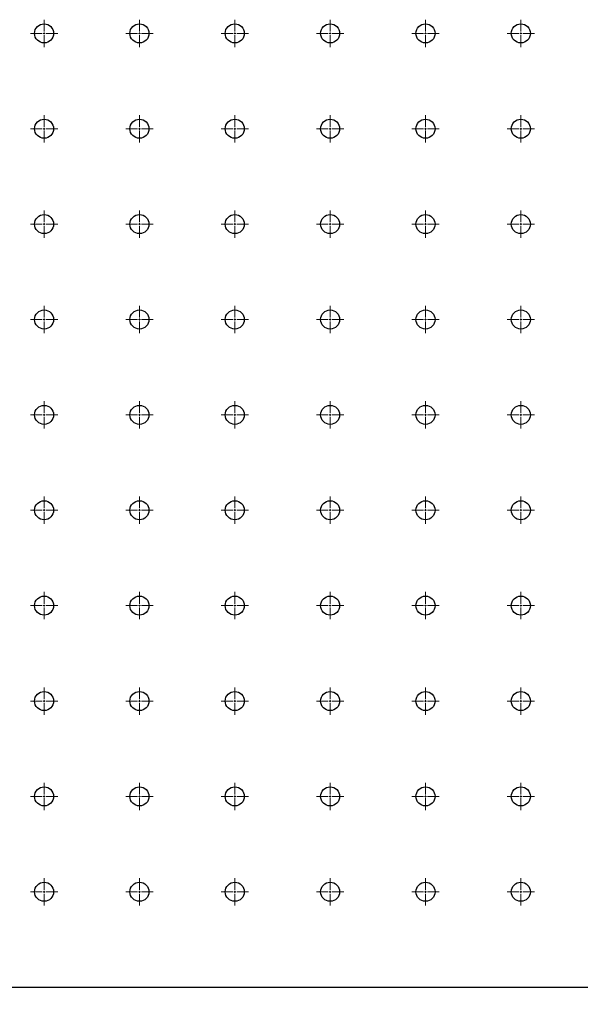
# Model space of a CAD drawing. Units: millimetres. Extents: x 12016 to 37473, y -9451 to -5016.
# Drawn here: x 12093 to 12110, y -7476 to -7448 of the extents above; entities that cross this region are included whole.
import ezdxf

# ---------------------------------------------------------------- set-up
doc = ezdxf.new("R2010")
doc.units = ezdxf.units.MM
doc.header["$LTSCALE"] = 10
doc.header["$PDMODE"] = 34
doc.linetypes.add('CENTER', pattern=[2, 1.25, -0.25, 0.25, -0.25])
doc.linetypes.add('CENTER2', pattern=[1.125, 0.75, -0.125, 0.125, -0.125])
doc.layers.add('3中心线层', color=1, linetype='CENTER', lineweight=9)
doc.layers.add('7标注层', color=4, linetype='Continuous', lineweight=5)
doc.styles.add('TH-GBD2M', font='calibri.ttf', dxfattribs={"width": 0.8, "height": 2.5})
doc.dimstyles.new('TH-GBD2M', dxfattribs={"dimtxt": 2.5, "dimasz": 4, "dimexe": 2, "dimexo": 0, "dimgap": 1.5, "dimtad": 1, "dimdec": 4, "dimzin": 9, "dimdsep": 46, "dimtxsty": 'TH-GBD2M', "dimcen": 0, "dimclrt": 3, "dimadec": 0, "dimazin": 3, "dimtfac": 1, "dimtdec": 4, "dimtofl": 0, "dimtmove": 0, "dimatfit": 3, "dimfxl": 1, "dimtolj": 1, "dimtzin": 0, "dimarcsym": 0})

# ---------------------------------------------------------------- blocks, each defined once
blk = doc.blocks.new('*U963')
at = {"layer": '3中心线层', "color": 0, "linetype": 'CENTER2', "transparency": 16777216}
for p, q in [((0, 0.056), (0, 0.398)), ((-0.398, 0), (-0.056, 0)), ((0.056, 0), (0.398, 0)), ((0, -0.398), (0, -0.056))]:
    blk.add_line(p, q, dxfattribs=at)
at = {"layer": '3中心线层', "color": 0, "linetype": 'Continuous', "transparency": 16777216}
for p, q in [((-0.028, 0), (0.028, 0)), ((0, -0.028), (0, 0.028))]:
    blk.add_line(p, q, dxfattribs=at)
blk = doc.blocks.new('*U964')
at = {"layer": '3中心线层', "color": 0, "linetype": 'CENTER2', "transparency": 16777216}
for p, q in [((0, 0.056), (0, 0.398)), ((-0.398, 0), (-0.056, 0)), ((0.056, 0), (0.398, 0)), ((0, -0.398), (0, -0.056))]:
    blk.add_line(p, q, dxfattribs=at)
at = {"layer": '3中心线层', "color": 0, "linetype": 'Continuous', "transparency": 16777216}
for p, q in [((-0.028, 0), (0.028, 0)), ((0, -0.028), (0, 0.028))]:
    blk.add_line(p, q, dxfattribs=at)
blk = doc.blocks.new('*U965')
at = {"layer": '3中心线层', "color": 0, "linetype": 'CENTER2', "transparency": 16777216}
for p, q in [((0, 0.056), (0, 0.398)), ((-0.398, 0), (-0.056, 0)), ((0.056, 0), (0.398, 0)), ((0, -0.398), (0, -0.056))]:
    blk.add_line(p, q, dxfattribs=at)
at = {"layer": '3中心线层', "color": 0, "linetype": 'Continuous', "transparency": 16777216}
for p, q in [((-0.028, 0), (0.028, 0)), ((0, -0.028), (0, 0.028))]:
    blk.add_line(p, q, dxfattribs=at)
blk = doc.blocks.new('*U966')
at = {"layer": '3中心线层', "color": 0, "linetype": 'CENTER2', "transparency": 16777216}
for p, q in [((0, 0.056), (0, 0.398)), ((-0.398, 0), (-0.056, 0)), ((0.056, 0), (0.398, 0)), ((0, -0.398), (0, -0.056))]:
    blk.add_line(p, q, dxfattribs=at)
at = {"layer": '3中心线层', "color": 0, "linetype": 'Continuous', "transparency": 16777216}
for p, q in [((-0.028, 0), (0.028, 0)), ((0, -0.028), (0, 0.028))]:
    blk.add_line(p, q, dxfattribs=at)
blk = doc.blocks.new('*U967')
at = {"layer": '3中心线层', "color": 0, "linetype": 'CENTER2', "transparency": 16777216}
for p, q in [((0, 0.056), (0, 0.398)), ((-0.398, 0), (-0.056, 0)), ((0.056, 0), (0.398, 0)), ((0, -0.398), (0, -0.056))]:
    blk.add_line(p, q, dxfattribs=at)
at = {"layer": '3中心线层', "color": 0, "linetype": 'Continuous', "transparency": 16777216}
for p, q in [((-0.028, 0), (0.028, 0)), ((0, -0.028), (0, 0.028))]:
    blk.add_line(p, q, dxfattribs=at)
blk = doc.blocks.new('*U968')
at = {"layer": '3中心线层', "color": 0, "linetype": 'CENTER2', "transparency": 16777216}
for p, q in [((0, 0.056), (0, 0.398)), ((-0.398, 0), (-0.056, 0)), ((0.056, 0), (0.398, 0)), ((0, -0.398), (0, -0.056))]:
    blk.add_line(p, q, dxfattribs=at)
at = {"layer": '3中心线层', "color": 0, "linetype": 'Continuous', "transparency": 16777216}
for p, q in [((-0.028, 0), (0.028, 0)), ((0, -0.028), (0, 0.028))]:
    blk.add_line(p, q, dxfattribs=at)
blk = doc.blocks.new('*U1085')
at = {"layer": '3中心线层', "color": 0, "linetype": 'CENTER2', "transparency": 16777216}
for p, q in [((0, 0.056), (0, 0.398)), ((-0.398, 0), (-0.056, 0)), ((0.056, 0), (0.398, 0)), ((0, -0.398), (0, -0.056))]:
    blk.add_line(p, q, dxfattribs=at)
at = {"layer": '3中心线层', "color": 0, "linetype": 'Continuous', "transparency": 16777216}
for p, q in [((-0.028, 0), (0.028, 0)), ((0, -0.028), (0, 0.028))]:
    blk.add_line(p, q, dxfattribs=at)
blk = doc.blocks.new('*U1086')
at = {"layer": '3中心线层', "color": 0, "linetype": 'CENTER2', "transparency": 16777216}
for p, q in [((0, 0.056), (0, 0.398)), ((-0.398, 0), (-0.056, 0)), ((0.056, 0), (0.398, 0)), ((0, -0.398), (0, -0.056))]:
    blk.add_line(p, q, dxfattribs=at)
at = {"layer": '3中心线层', "color": 0, "linetype": 'Continuous', "transparency": 16777216}
for p, q in [((-0.028, 0), (0.028, 0)), ((0, -0.028), (0, 0.028))]:
    blk.add_line(p, q, dxfattribs=at)
blk = doc.blocks.new('*U1087')
at = {"layer": '3中心线层', "color": 0, "linetype": 'CENTER2', "transparency": 16777216}
for p, q in [((0, 0.056), (0, 0.398)), ((-0.398, 0), (-0.056, 0)), ((0.056, 0), (0.398, 0)), ((0, -0.398), (0, -0.056))]:
    blk.add_line(p, q, dxfattribs=at)
at = {"layer": '3中心线层', "color": 0, "linetype": 'Continuous', "transparency": 16777216}
for p, q in [((-0.028, 0), (0.028, 0)), ((0, -0.028), (0, 0.028))]:
    blk.add_line(p, q, dxfattribs=at)
blk = doc.blocks.new('*U1088')
at = {"layer": '3中心线层', "color": 0, "linetype": 'CENTER2', "transparency": 16777216}
for p, q in [((0, 0.056), (0, 0.398)), ((-0.398, 0), (-0.056, 0)), ((0.056, 0), (0.398, 0)), ((0, -0.398), (0, -0.056))]:
    blk.add_line(p, q, dxfattribs=at)
at = {"layer": '3中心线层', "color": 0, "linetype": 'Continuous', "transparency": 16777216}
for p, q in [((-0.028, 0), (0.028, 0)), ((0, -0.028), (0, 0.028))]:
    blk.add_line(p, q, dxfattribs=at)
blk = doc.blocks.new('*U1089')
at = {"layer": '3中心线层', "color": 0, "linetype": 'CENTER2', "transparency": 16777216}
for p, q in [((0, 0.056), (0, 0.398)), ((-0.398, 0), (-0.056, 0)), ((0.056, 0), (0.398, 0)), ((0, -0.398), (0, -0.056))]:
    blk.add_line(p, q, dxfattribs=at)
at = {"layer": '3中心线层', "color": 0, "linetype": 'Continuous', "transparency": 16777216}
for p, q in [((-0.028, 0), (0.028, 0)), ((0, -0.028), (0, 0.028))]:
    blk.add_line(p, q, dxfattribs=at)
blk = doc.blocks.new('*U1090')
at = {"layer": '3中心线层', "color": 0, "linetype": 'CENTER2', "transparency": 16777216}
for p, q in [((0, 0.056), (0, 0.398)), ((-0.398, 0), (-0.056, 0)), ((0.056, 0), (0.398, 0)), ((0, -0.398), (0, -0.056))]:
    blk.add_line(p, q, dxfattribs=at)
at = {"layer": '3中心线层', "color": 0, "linetype": 'Continuous', "transparency": 16777216}
for p, q in [((-0.028, 0), (0.028, 0)), ((0, -0.028), (0, 0.028))]:
    blk.add_line(p, q, dxfattribs=at)
blk = doc.blocks.new('*U1596')
at = {"layer": '3中心线层', "color": 0, "linetype": 'CENTER2', "transparency": 16777216}
for p, q in [((0, 0.056), (0, 0.398)), ((-0.398, 0), (-0.056, 0)), ((0.056, 0), (0.398, 0)), ((0, -0.398), (0, -0.056))]:
    blk.add_line(p, q, dxfattribs=at)
at = {"layer": '3中心线层', "color": 0, "linetype": 'Continuous', "transparency": 16777216}
for p, q in [((-0.028, 0), (0.028, 0)), ((0, -0.028), (0, 0.028))]:
    blk.add_line(p, q, dxfattribs=at)
blk = doc.blocks.new('*U1597')
at = {"layer": '3中心线层', "color": 0, "linetype": 'CENTER2', "transparency": 16777216}
for p, q in [((0, 0.056), (0, 0.398)), ((-0.398, 0), (-0.056, 0)), ((0.056, 0), (0.398, 0)), ((0, -0.398), (0, -0.056))]:
    blk.add_line(p, q, dxfattribs=at)
at = {"layer": '3中心线层', "color": 0, "linetype": 'Continuous', "transparency": 16777216}
for p, q in [((-0.028, 0), (0.028, 0)), ((0, -0.028), (0, 0.028))]:
    blk.add_line(p, q, dxfattribs=at)
blk = doc.blocks.new('*U1598')
at = {"layer": '3中心线层', "color": 0, "linetype": 'CENTER2', "transparency": 16777216}
for p, q in [((0, 0.056), (0, 0.398)), ((-0.398, 0), (-0.056, 0)), ((0.056, 0), (0.398, 0)), ((0, -0.398), (0, -0.056))]:
    blk.add_line(p, q, dxfattribs=at)
at = {"layer": '3中心线层', "color": 0, "linetype": 'Continuous', "transparency": 16777216}
for p, q in [((-0.028, 0), (0.028, 0)), ((0, -0.028), (0, 0.028))]:
    blk.add_line(p, q, dxfattribs=at)
blk = doc.blocks.new('*U1599')
at = {"layer": '3中心线层', "color": 0, "linetype": 'CENTER2', "transparency": 16777216}
for p, q in [((0, 0.056), (0, 0.398)), ((-0.398, 0), (-0.056, 0)), ((0.056, 0), (0.398, 0)), ((0, -0.398), (0, -0.056))]:
    blk.add_line(p, q, dxfattribs=at)
at = {"layer": '3中心线层', "color": 0, "linetype": 'Continuous', "transparency": 16777216}
for p, q in [((-0.028, 0), (0.028, 0)), ((0, -0.028), (0, 0.028))]:
    blk.add_line(p, q, dxfattribs=at)
blk = doc.blocks.new('*U1600')
at = {"layer": '3中心线层', "color": 0, "linetype": 'CENTER2', "transparency": 16777216}
for p, q in [((0, 0.056), (0, 0.398)), ((-0.398, 0), (-0.056, 0)), ((0.056, 0), (0.398, 0)), ((0, -0.398), (0, -0.056))]:
    blk.add_line(p, q, dxfattribs=at)
at = {"layer": '3中心线层', "color": 0, "linetype": 'Continuous', "transparency": 16777216}
for p, q in [((-0.028, 0), (0.028, 0)), ((0, -0.028), (0, 0.028))]:
    blk.add_line(p, q, dxfattribs=at)
blk = doc.blocks.new('*U1601')
at = {"layer": '3中心线层', "color": 0, "linetype": 'CENTER2', "transparency": 16777216}
for p, q in [((0, 0.056), (0, 0.398)), ((-0.398, 0), (-0.056, 0)), ((0.056, 0), (0.398, 0)), ((0, -0.398), (0, -0.056))]:
    blk.add_line(p, q, dxfattribs=at)
at = {"layer": '3中心线层', "color": 0, "linetype": 'Continuous', "transparency": 16777216}
for p, q in [((-0.028, 0), (0.028, 0)), ((0, -0.028), (0, 0.028))]:
    blk.add_line(p, q, dxfattribs=at)
blk = doc.blocks.new('*U1641')
at = {"layer": '3中心线层', "color": 0, "linetype": 'CENTER2', "transparency": 16777216}
for p, q in [((0, 0.056), (0, 0.398)), ((-0.398, 0), (-0.056, 0)), ((0.056, 0), (0.398, 0)), ((0, -0.398), (0, -0.056))]:
    blk.add_line(p, q, dxfattribs=at)
at = {"layer": '3中心线层', "color": 0, "linetype": 'Continuous', "transparency": 16777216}
for p, q in [((-0.028, 0), (0.028, 0)), ((0, -0.028), (0, 0.028))]:
    blk.add_line(p, q, dxfattribs=at)
blk = doc.blocks.new('*U1602')
at = {"layer": '3中心线层', "color": 0, "linetype": 'CENTER2', "transparency": 16777216}
for p, q in [((0, 0.056), (0, 0.398)), ((-0.398, 0), (-0.056, 0)), ((0.056, 0), (0.398, 0)), ((0, -0.398), (0, -0.056))]:
    blk.add_line(p, q, dxfattribs=at)
at = {"layer": '3中心线层', "color": 0, "linetype": 'Continuous', "transparency": 16777216}
for p, q in [((-0.028, 0), (0.028, 0)), ((0, -0.028), (0, 0.028))]:
    blk.add_line(p, q, dxfattribs=at)
blk = doc.blocks.new('*U1603')
at = {"layer": '3中心线层', "color": 0, "linetype": 'CENTER2', "transparency": 16777216}
for p, q in [((0, 0.056), (0, 0.398)), ((-0.398, 0), (-0.056, 0)), ((0.056, 0), (0.398, 0)), ((0, -0.398), (0, -0.056))]:
    blk.add_line(p, q, dxfattribs=at)
at = {"layer": '3中心线层', "color": 0, "linetype": 'Continuous', "transparency": 16777216}
for p, q in [((-0.028, 0), (0.028, 0)), ((0, -0.028), (0, 0.028))]:
    blk.add_line(p, q, dxfattribs=at)
blk = doc.blocks.new('*U1604')
at = {"layer": '3中心线层', "color": 0, "linetype": 'CENTER2', "transparency": 16777216}
for p, q in [((0, 0.056), (0, 0.398)), ((-0.398, 0), (-0.056, 0)), ((0.056, 0), (0.398, 0)), ((0, -0.398), (0, -0.056))]:
    blk.add_line(p, q, dxfattribs=at)
at = {"layer": '3中心线层', "color": 0, "linetype": 'Continuous', "transparency": 16777216}
for p, q in [((-0.028, 0), (0.028, 0)), ((0, -0.028), (0, 0.028))]:
    blk.add_line(p, q, dxfattribs=at)
blk = doc.blocks.new('*U1605')
at = {"layer": '3中心线层', "color": 0, "linetype": 'CENTER2', "transparency": 16777216}
for p, q in [((0, 0.056), (0, 0.398)), ((-0.398, 0), (-0.056, 0)), ((0.056, 0), (0.398, 0)), ((0, -0.398), (0, -0.056))]:
    blk.add_line(p, q, dxfattribs=at)
at = {"layer": '3中心线层', "color": 0, "linetype": 'Continuous', "transparency": 16777216}
for p, q in [((-0.028, 0), (0.028, 0)), ((0, -0.028), (0, 0.028))]:
    blk.add_line(p, q, dxfattribs=at)
blk = doc.blocks.new('*U1606')
at = {"layer": '3中心线层', "color": 0, "linetype": 'CENTER2', "transparency": 16777216}
for p, q in [((0, 0.056), (0, 0.398)), ((-0.398, 0), (-0.056, 0)), ((0.056, 0), (0.398, 0)), ((0, -0.398), (0, -0.056))]:
    blk.add_line(p, q, dxfattribs=at)
at = {"layer": '3中心线层', "color": 0, "linetype": 'Continuous', "transparency": 16777216}
for p, q in [((-0.028, 0), (0.028, 0)), ((0, -0.028), (0, 0.028))]:
    blk.add_line(p, q, dxfattribs=at)
blk = doc.blocks.new('*U1619')
at = {"layer": '3中心线层', "color": 0, "linetype": 'CENTER2', "transparency": 16777216}
for p, q in [((0, 0.056), (0, 0.398)), ((-0.398, 0), (-0.056, 0)), ((0.056, 0), (0.398, 0)), ((0, -0.398), (0, -0.056))]:
    blk.add_line(p, q, dxfattribs=at)
at = {"layer": '3中心线层', "color": 0, "linetype": 'Continuous', "transparency": 16777216}
for p, q in [((-0.028, 0), (0.028, 0)), ((0, -0.028), (0, 0.028))]:
    blk.add_line(p, q, dxfattribs=at)
blk = doc.blocks.new('*U1620')
at = {"layer": '3中心线层', "color": 0, "linetype": 'CENTER2', "transparency": 16777216}
for p, q in [((0, 0.056), (0, 0.398)), ((-0.398, 0), (-0.056, 0)), ((0.056, 0), (0.398, 0)), ((0, -0.398), (0, -0.056))]:
    blk.add_line(p, q, dxfattribs=at)
at = {"layer": '3中心线层', "color": 0, "linetype": 'Continuous', "transparency": 16777216}
for p, q in [((-0.028, 0), (0.028, 0)), ((0, -0.028), (0, 0.028))]:
    blk.add_line(p, q, dxfattribs=at)
blk = doc.blocks.new('*U1621')
at = {"layer": '3中心线层', "color": 0, "linetype": 'CENTER2', "transparency": 16777216}
for p, q in [((0, 0.056), (0, 0.398)), ((-0.398, 0), (-0.056, 0)), ((0.056, 0), (0.398, 0)), ((0, -0.398), (0, -0.056))]:
    blk.add_line(p, q, dxfattribs=at)
at = {"layer": '3中心线层', "color": 0, "linetype": 'Continuous', "transparency": 16777216}
for p, q in [((-0.028, 0), (0.028, 0)), ((0, -0.028), (0, 0.028))]:
    blk.add_line(p, q, dxfattribs=at)
blk = doc.blocks.new('*U1622')
at = {"layer": '3中心线层', "color": 0, "linetype": 'CENTER2', "transparency": 16777216}
for p, q in [((0, 0.056), (0, 0.398)), ((-0.398, 0), (-0.056, 0)), ((0.056, 0), (0.398, 0)), ((0, -0.398), (0, -0.056))]:
    blk.add_line(p, q, dxfattribs=at)
at = {"layer": '3中心线层', "color": 0, "linetype": 'Continuous', "transparency": 16777216}
for p, q in [((-0.028, 0), (0.028, 0)), ((0, -0.028), (0, 0.028))]:
    blk.add_line(p, q, dxfattribs=at)
blk = doc.blocks.new('*U1623')
at = {"layer": '3中心线层', "color": 0, "linetype": 'CENTER2', "transparency": 16777216}
for p, q in [((0, 0.056), (0, 0.398)), ((-0.398, 0), (-0.056, 0)), ((0.056, 0), (0.398, 0)), ((0, -0.398), (0, -0.056))]:
    blk.add_line(p, q, dxfattribs=at)
at = {"layer": '3中心线层', "color": 0, "linetype": 'Continuous', "transparency": 16777216}
for p, q in [((-0.028, 0), (0.028, 0)), ((0, -0.028), (0, 0.028))]:
    blk.add_line(p, q, dxfattribs=at)
blk = doc.blocks.new('*U1624')
at = {"layer": '3中心线层', "color": 0, "linetype": 'CENTER2', "transparency": 16777216}
for p, q in [((0, 0.056), (0, 0.398)), ((-0.398, 0), (-0.056, 0)), ((0.056, 0), (0.398, 0)), ((0, -0.398), (0, -0.056))]:
    blk.add_line(p, q, dxfattribs=at)
at = {"layer": '3中心线层', "color": 0, "linetype": 'Continuous', "transparency": 16777216}
for p, q in [((-0.028, 0), (0.028, 0)), ((0, -0.028), (0, 0.028))]:
    blk.add_line(p, q, dxfattribs=at)
blk = doc.blocks.new('*U1650')
at = {"layer": '3中心线层', "color": 0, "linetype": 'CENTER2', "transparency": 16777216}
for p, q in [((0, 0.056), (0, 0.398)), ((-0.398, 0), (-0.056, 0)), ((0.056, 0), (0.398, 0)), ((0, -0.398), (0, -0.056))]:
    blk.add_line(p, q, dxfattribs=at)
at = {"layer": '3中心线层', "color": 0, "linetype": 'Continuous', "transparency": 16777216}
for p, q in [((-0.028, 0), (0.028, 0)), ((0, -0.028), (0, 0.028))]:
    blk.add_line(p, q, dxfattribs=at)
blk = doc.blocks.new('*U1651')
at = {"layer": '3中心线层', "color": 0, "linetype": 'CENTER2', "transparency": 16777216}
for p, q in [((0, 0.056), (0, 0.398)), ((-0.398, 0), (-0.056, 0)), ((0.056, 0), (0.398, 0)), ((0, -0.398), (0, -0.056))]:
    blk.add_line(p, q, dxfattribs=at)
at = {"layer": '3中心线层', "color": 0, "linetype": 'Continuous', "transparency": 16777216}
for p, q in [((-0.028, 0), (0.028, 0)), ((0, -0.028), (0, 0.028))]:
    blk.add_line(p, q, dxfattribs=at)
blk = doc.blocks.new('*U1652')
at = {"layer": '3中心线层', "color": 0, "linetype": 'CENTER2', "transparency": 16777216}
for p, q in [((0, 0.056), (0, 0.398)), ((-0.398, 0), (-0.056, 0)), ((0.056, 0), (0.398, 0)), ((0, -0.398), (0, -0.056))]:
    blk.add_line(p, q, dxfattribs=at)
at = {"layer": '3中心线层', "color": 0, "linetype": 'Continuous', "transparency": 16777216}
for p, q in [((-0.028, 0), (0.028, 0)), ((0, -0.028), (0, 0.028))]:
    blk.add_line(p, q, dxfattribs=at)
blk = doc.blocks.new('*U1653')
at = {"layer": '3中心线层', "color": 0, "linetype": 'CENTER2', "transparency": 16777216}
for p, q in [((0, 0.056), (0, 0.398)), ((-0.398, 0), (-0.056, 0)), ((0.056, 0), (0.398, 0)), ((0, -0.398), (0, -0.056))]:
    blk.add_line(p, q, dxfattribs=at)
at = {"layer": '3中心线层', "color": 0, "linetype": 'Continuous', "transparency": 16777216}
for p, q in [((-0.028, 0), (0.028, 0)), ((0, -0.028), (0, 0.028))]:
    blk.add_line(p, q, dxfattribs=at)
blk = doc.blocks.new('*U1654')
at = {"layer": '3中心线层', "color": 0, "linetype": 'CENTER2', "transparency": 16777216}
for p, q in [((0, 0.056), (0, 0.398)), ((-0.398, 0), (-0.056, 0)), ((0.056, 0), (0.398, 0)), ((0, -0.398), (0, -0.056))]:
    blk.add_line(p, q, dxfattribs=at)
at = {"layer": '3中心线层', "color": 0, "linetype": 'Continuous', "transparency": 16777216}
for p, q in [((-0.028, 0), (0.028, 0)), ((0, -0.028), (0, 0.028))]:
    blk.add_line(p, q, dxfattribs=at)
blk = doc.blocks.new('*U1655')
at = {"layer": '3中心线层', "color": 0, "linetype": 'CENTER2', "transparency": 16777216}
for p, q in [((0, 0.056), (0, 0.398)), ((-0.398, 0), (-0.056, 0)), ((0.056, 0), (0.398, 0)), ((0, -0.398), (0, -0.056))]:
    blk.add_line(p, q, dxfattribs=at)
at = {"layer": '3中心线层', "color": 0, "linetype": 'Continuous', "transparency": 16777216}
for p, q in [((-0.028, 0), (0.028, 0)), ((0, -0.028), (0, 0.028))]:
    blk.add_line(p, q, dxfattribs=at)
blk = doc.blocks.new('*U1695')
at = {"layer": '3中心线层', "color": 0, "linetype": 'CENTER2', "transparency": 16777216}
for p, q in [((0, 0.056), (0, 0.398)), ((-0.398, 0), (-0.056, 0)), ((0.056, 0), (0.398, 0)), ((0, -0.398), (0, -0.056))]:
    blk.add_line(p, q, dxfattribs=at)
at = {"layer": '3中心线层', "color": 0, "linetype": 'Continuous', "transparency": 16777216}
for p, q in [((-0.028, 0), (0.028, 0)), ((0, -0.028), (0, 0.028))]:
    blk.add_line(p, q, dxfattribs=at)
blk = doc.blocks.new('*U1696')
at = {"layer": '3中心线层', "color": 0, "linetype": 'CENTER2', "transparency": 16777216}
for p, q in [((0, 0.056), (0, 0.398)), ((-0.398, 0), (-0.056, 0)), ((0.056, 0), (0.398, 0)), ((0, -0.398), (0, -0.056))]:
    blk.add_line(p, q, dxfattribs=at)
at = {"layer": '3中心线层', "color": 0, "linetype": 'Continuous', "transparency": 16777216}
for p, q in [((-0.028, 0), (0.028, 0)), ((0, -0.028), (0, 0.028))]:
    blk.add_line(p, q, dxfattribs=at)
blk = doc.blocks.new('*U1697')
at = {"layer": '3中心线层', "color": 0, "linetype": 'CENTER2', "transparency": 16777216}
for p, q in [((0, 0.056), (0, 0.398)), ((-0.398, 0), (-0.056, 0)), ((0.056, 0), (0.398, 0)), ((0, -0.398), (0, -0.056))]:
    blk.add_line(p, q, dxfattribs=at)
at = {"layer": '3中心线层', "color": 0, "linetype": 'Continuous', "transparency": 16777216}
for p, q in [((-0.028, 0), (0.028, 0)), ((0, -0.028), (0, 0.028))]:
    blk.add_line(p, q, dxfattribs=at)
blk = doc.blocks.new('*U1698')
at = {"layer": '3中心线层', "color": 0, "linetype": 'CENTER2', "transparency": 16777216}
for p, q in [((0, 0.056), (0, 0.398)), ((-0.398, 0), (-0.056, 0)), ((0.056, 0), (0.398, 0)), ((0, -0.398), (0, -0.056))]:
    blk.add_line(p, q, dxfattribs=at)
at = {"layer": '3中心线层', "color": 0, "linetype": 'Continuous', "transparency": 16777216}
for p, q in [((-0.028, 0), (0.028, 0)), ((0, -0.028), (0, 0.028))]:
    blk.add_line(p, q, dxfattribs=at)
blk = doc.blocks.new('*U1699')
at = {"layer": '3中心线层', "color": 0, "linetype": 'CENTER2', "transparency": 16777216}
for p, q in [((0, 0.056), (0, 0.398)), ((-0.398, 0), (-0.056, 0)), ((0.056, 0), (0.398, 0)), ((0, -0.398), (0, -0.056))]:
    blk.add_line(p, q, dxfattribs=at)
at = {"layer": '3中心线层', "color": 0, "linetype": 'Continuous', "transparency": 16777216}
for p, q in [((-0.028, 0), (0.028, 0)), ((0, -0.028), (0, 0.028))]:
    blk.add_line(p, q, dxfattribs=at)
blk = doc.blocks.new('*U1700')
at = {"layer": '3中心线层', "color": 0, "linetype": 'CENTER2', "transparency": 16777216}
for p, q in [((0, 0.056), (0, 0.398)), ((-0.398, 0), (-0.056, 0)), ((0.056, 0), (0.398, 0)), ((0, -0.398), (0, -0.056))]:
    blk.add_line(p, q, dxfattribs=at)
at = {"layer": '3中心线层', "color": 0, "linetype": 'Continuous', "transparency": 16777216}
for p, q in [((-0.028, 0), (0.028, 0)), ((0, -0.028), (0, 0.028))]:
    blk.add_line(p, q, dxfattribs=at)
blk = doc.blocks.new('*U1672')
at = {"layer": '3中心线层', "color": 0, "linetype": 'CENTER2', "transparency": 16777216}
for p, q in [((0, 0.056), (0, 0.398)), ((-0.398, 0), (-0.056, 0)), ((0.056, 0), (0.398, 0)), ((0, -0.398), (0, -0.056))]:
    blk.add_line(p, q, dxfattribs=at)
at = {"layer": '3中心线层', "color": 0, "linetype": 'Continuous', "transparency": 16777216}
for p, q in [((-0.028, 0), (0.028, 0)), ((0, -0.028), (0, 0.028))]:
    blk.add_line(p, q, dxfattribs=at)
blk = doc.blocks.new('*U1673')
at = {"layer": '3中心线层', "color": 0, "linetype": 'CENTER2', "transparency": 16777216}
for p, q in [((0, 0.056), (0, 0.398)), ((-0.398, 0), (-0.056, 0)), ((0.056, 0), (0.398, 0)), ((0, -0.398), (0, -0.056))]:
    blk.add_line(p, q, dxfattribs=at)
at = {"layer": '3中心线层', "color": 0, "linetype": 'Continuous', "transparency": 16777216}
for p, q in [((-0.028, 0), (0.028, 0)), ((0, -0.028), (0, 0.028))]:
    blk.add_line(p, q, dxfattribs=at)
blk = doc.blocks.new('*U1674')
at = {"layer": '3中心线层', "color": 0, "linetype": 'CENTER2', "transparency": 16777216}
for p, q in [((0, 0.056), (0, 0.398)), ((-0.398, 0), (-0.056, 0)), ((0.056, 0), (0.398, 0)), ((0, -0.398), (0, -0.056))]:
    blk.add_line(p, q, dxfattribs=at)
at = {"layer": '3中心线层', "color": 0, "linetype": 'Continuous', "transparency": 16777216}
for p, q in [((-0.028, 0), (0.028, 0)), ((0, -0.028), (0, 0.028))]:
    blk.add_line(p, q, dxfattribs=at)
blk = doc.blocks.new('*U1675')
at = {"layer": '3中心线层', "color": 0, "linetype": 'CENTER2', "transparency": 16777216}
for p, q in [((0, 0.056), (0, 0.398)), ((-0.398, 0), (-0.056, 0)), ((0.056, 0), (0.398, 0)), ((0, -0.398), (0, -0.056))]:
    blk.add_line(p, q, dxfattribs=at)
at = {"layer": '3中心线层', "color": 0, "linetype": 'Continuous', "transparency": 16777216}
for p, q in [((-0.028, 0), (0.028, 0)), ((0, -0.028), (0, 0.028))]:
    blk.add_line(p, q, dxfattribs=at)
blk = doc.blocks.new('*U1676')
at = {"layer": '3中心线层', "color": 0, "linetype": 'CENTER2', "transparency": 16777216}
for p, q in [((0, 0.056), (0, 0.398)), ((-0.398, 0), (-0.056, 0)), ((0.056, 0), (0.398, 0)), ((0, -0.398), (0, -0.056))]:
    blk.add_line(p, q, dxfattribs=at)
at = {"layer": '3中心线层', "color": 0, "linetype": 'Continuous', "transparency": 16777216}
for p, q in [((-0.028, 0), (0.028, 0)), ((0, -0.028), (0, 0.028))]:
    blk.add_line(p, q, dxfattribs=at)
blk = doc.blocks.new('*U1677')
at = {"layer": '3中心线层', "color": 0, "linetype": 'CENTER2', "transparency": 16777216}
for p, q in [((0, 0.056), (0, 0.398)), ((-0.398, 0), (-0.056, 0)), ((0.056, 0), (0.398, 0)), ((0, -0.398), (0, -0.056))]:
    blk.add_line(p, q, dxfattribs=at)
at = {"layer": '3中心线层', "color": 0, "linetype": 'Continuous', "transparency": 16777216}
for p, q in [((-0.028, 0), (0.028, 0)), ((0, -0.028), (0, 0.028))]:
    blk.add_line(p, q, dxfattribs=at)
blk = doc.blocks.new('*U1718')
at = {"layer": '3中心线层', "color": 0, "linetype": 'CENTER2', "transparency": 16777216}
for p, q in [((0, 0.056), (0, 0.398)), ((-0.398, 0), (-0.056, 0)), ((0.056, 0), (0.398, 0)), ((0, -0.398), (0, -0.056))]:
    blk.add_line(p, q, dxfattribs=at)
at = {"layer": '3中心线层', "color": 0, "linetype": 'Continuous', "transparency": 16777216}
for p, q in [((-0.028, 0), (0.028, 0)), ((0, -0.028), (0, 0.028))]:
    blk.add_line(p, q, dxfattribs=at)
blk = doc.blocks.new('*U1719')
at = {"layer": '3中心线层', "color": 0, "linetype": 'CENTER2', "transparency": 16777216}
for p, q in [((0, 0.056), (0, 0.398)), ((-0.398, 0), (-0.056, 0)), ((0.056, 0), (0.398, 0)), ((0, -0.398), (0, -0.056))]:
    blk.add_line(p, q, dxfattribs=at)
at = {"layer": '3中心线层', "color": 0, "linetype": 'Continuous', "transparency": 16777216}
for p, q in [((-0.028, 0), (0.028, 0)), ((0, -0.028), (0, 0.028))]:
    blk.add_line(p, q, dxfattribs=at)
blk = doc.blocks.new('*U1720')
at = {"layer": '3中心线层', "color": 0, "linetype": 'CENTER2', "transparency": 16777216}
for p, q in [((0, 0.056), (0, 0.398)), ((-0.398, 0), (-0.056, 0)), ((0.056, 0), (0.398, 0)), ((0, -0.398), (0, -0.056))]:
    blk.add_line(p, q, dxfattribs=at)
at = {"layer": '3中心线层', "color": 0, "linetype": 'Continuous', "transparency": 16777216}
for p, q in [((-0.028, 0), (0.028, 0)), ((0, -0.028), (0, 0.028))]:
    blk.add_line(p, q, dxfattribs=at)
blk = doc.blocks.new('*U1721')
at = {"layer": '3中心线层', "color": 0, "linetype": 'CENTER2', "transparency": 16777216}
for p, q in [((0, 0.056), (0, 0.398)), ((-0.398, 0), (-0.056, 0)), ((0.056, 0), (0.398, 0)), ((0, -0.398), (0, -0.056))]:
    blk.add_line(p, q, dxfattribs=at)
at = {"layer": '3中心线层', "color": 0, "linetype": 'Continuous', "transparency": 16777216}
for p, q in [((-0.028, 0), (0.028, 0)), ((0, -0.028), (0, 0.028))]:
    blk.add_line(p, q, dxfattribs=at)
blk = doc.blocks.new('*U1681')
at = {"layer": '3中心线层', "color": 0, "linetype": 'CENTER2', "transparency": 16777216}
for p, q in [((0, 0.056), (0, 0.398)), ((-0.398, 0), (-0.056, 0)), ((0.056, 0), (0.398, 0)), ((0, -0.398), (0, -0.056))]:
    blk.add_line(p, q, dxfattribs=at)
at = {"layer": '3中心线层', "color": 0, "linetype": 'Continuous', "transparency": 16777216}
for p, q in [((-0.028, 0), (0.028, 0)), ((0, -0.028), (0, 0.028))]:
    blk.add_line(p, q, dxfattribs=at)
blk = doc.blocks.new('*U1682')
at = {"layer": '3中心线层', "color": 0, "linetype": 'CENTER2', "transparency": 16777216}
for p, q in [((0, 0.056), (0, 0.398)), ((-0.398, 0), (-0.056, 0)), ((0.056, 0), (0.398, 0)), ((0, -0.398), (0, -0.056))]:
    blk.add_line(p, q, dxfattribs=at)
at = {"layer": '3中心线层', "color": 0, "linetype": 'Continuous', "transparency": 16777216}
for p, q in [((-0.028, 0), (0.028, 0)), ((0, -0.028), (0, 0.028))]:
    blk.add_line(p, q, dxfattribs=at)
blk = doc.blocks.new('*U1736')
at = {"layer": '3中心线层', "color": 0, "linetype": 'CENTER2', "transparency": 16777216}
for p, q in [((0, 0.056), (0, 0.398)), ((-0.398, 0), (-0.056, 0)), ((0.056, 0), (0.398, 0)), ((0, -0.398), (0, -0.056))]:
    blk.add_line(p, q, dxfattribs=at)
at = {"layer": '3中心线层', "color": 0, "linetype": 'Continuous', "transparency": 16777216}
for p, q in [((-0.028, 0), (0.028, 0)), ((0, -0.028), (0, 0.028))]:
    blk.add_line(p, q, dxfattribs=at)
blk = doc.blocks.new('*U1737')
at = {"layer": '3中心线层', "color": 0, "linetype": 'CENTER2', "transparency": 16777216}
for p, q in [((0, 0.056), (0, 0.398)), ((-0.398, 0), (-0.056, 0)), ((0.056, 0), (0.398, 0)), ((0, -0.398), (0, -0.056))]:
    blk.add_line(p, q, dxfattribs=at)
at = {"layer": '3中心线层', "color": 0, "linetype": 'Continuous', "transparency": 16777216}
for p, q in [((-0.028, 0), (0.028, 0)), ((0, -0.028), (0, 0.028))]:
    blk.add_line(p, q, dxfattribs=at)
blk = doc.blocks.new('*U1738')
at = {"layer": '3中心线层', "color": 0, "linetype": 'CENTER2', "transparency": 16777216}
for p, q in [((0, 0.056), (0, 0.398)), ((-0.398, 0), (-0.056, 0)), ((0.056, 0), (0.398, 0)), ((0, -0.398), (0, -0.056))]:
    blk.add_line(p, q, dxfattribs=at)
at = {"layer": '3中心线层', "color": 0, "linetype": 'Continuous', "transparency": 16777216}
for p, q in [((-0.028, 0), (0.028, 0)), ((0, -0.028), (0, 0.028))]:
    blk.add_line(p, q, dxfattribs=at)
blk = doc.blocks.new('*U1739')
at = {"layer": '3中心线层', "color": 0, "linetype": 'CENTER2', "transparency": 16777216}
for p, q in [((0, 0.056), (0, 0.398)), ((-0.398, 0), (-0.056, 0)), ((0.056, 0), (0.398, 0)), ((0, -0.398), (0, -0.056))]:
    blk.add_line(p, q, dxfattribs=at)
at = {"layer": '3中心线层', "color": 0, "linetype": 'Continuous', "transparency": 16777216}
for p, q in [((-0.028, 0), (0.028, 0)), ((0, -0.028), (0, 0.028))]:
    blk.add_line(p, q, dxfattribs=at)
blk = doc.blocks.new('*U1740')
at = {"layer": '3中心线层', "color": 0, "linetype": 'CENTER2', "transparency": 16777216}
for p, q in [((0, 0.056), (0, 0.398)), ((-0.398, 0), (-0.056, 0)), ((0.056, 0), (0.398, 0)), ((0, -0.398), (0, -0.056))]:
    blk.add_line(p, q, dxfattribs=at)
at = {"layer": '3中心线层', "color": 0, "linetype": 'Continuous', "transparency": 16777216}
for p, q in [((-0.028, 0), (0.028, 0)), ((0, -0.028), (0, 0.028))]:
    blk.add_line(p, q, dxfattribs=at)
blk = doc.blocks.new('*U1741')
at = {"layer": '3中心线层', "color": 0, "linetype": 'CENTER2', "transparency": 16777216}
for p, q in [((0, 0.056), (0, 0.398)), ((-0.398, 0), (-0.056, 0)), ((0.056, 0), (0.398, 0)), ((0, -0.398), (0, -0.056))]:
    blk.add_line(p, q, dxfattribs=at)
at = {"layer": '3中心线层', "color": 0, "linetype": 'Continuous', "transparency": 16777216}
for p, q in [((-0.028, 0), (0.028, 0)), ((0, -0.028), (0, 0.028))]:
    blk.add_line(p, q, dxfattribs=at)
blk = doc.blocks.new('*D1803')
at = {"layer": '7标注层', "color": 0, "lineweight": -2, "transparency": 16777216}
for p, q in [((12080.107, -7475.719), (12080.107, -7495.647)), ((12180.107, -7475.719), (12180.107, -7495.647)), ((12084.107, -7493.647), (12176.107, -7493.647))]:
    blk.add_line(p, q, dxfattribs=at)
at = {"layer": '7标注层', "color": 0, "transparency": 16777216}
for points in [[(12084.107, -7492.981), (12084.107, -7494.314), (12080.107, -7493.647)], [(12176.107, -7492.981), (12176.107, -7494.314), (12180.107, -7493.647)]]:
    blk.add_solid(points, dxfattribs=at)
at = {"layer": 'Defpoints', "color": 0, "transparency": 16777216}
for p in [(12080.107, -7475.719), (12180.107, -7475.719), (12180.107, -7493.647)]:
    blk.add_point(p, dxfattribs=at)
at = {"layer": '7标注层', "color": 3, "transparency": 16777216, "insert": (12130.107, -7490.867), "char_height": 2.5, "attachment_point": 5, "style": 'TH-GBD2M'}
blk.add_mtext('\\A1;900', dxfattribs=at)
blk = doc.blocks.new('_DotSmall')
at = {"color": 0, "linetype": 'ByBlock', "const_width": 0.5}
blk.add_lwpolyline([(-0.0625, 0, 1), (0.0625, 0, 1)], format="xyb", close=True, dxfattribs=at)
blk = doc.blocks.new('*D1804')
at = {"layer": '7标注层', "color": 0, "lineweight": -2, "transparency": 16777216}
for p, q in [((12084.274, -7471.553), (12084.274, -7490.393)), ((12175.94, -7471.553), (12175.94, -7490.393)), ((12088.274, -7488.393), (12171.94, -7488.393))]:
    blk.add_line(p, q, dxfattribs=at)
at = {"layer": '7标注层', "color": 0, "transparency": 16777216}
for points in [[(12088.274, -7487.727), (12088.274, -7489.06), (12084.274, -7488.393)], [(12171.94, -7487.727), (12171.94, -7489.06), (12175.94, -7488.393)]]:
    blk.add_solid(points, dxfattribs=at)
at = {"layer": 'Defpoints', "color": 0, "transparency": 16777216}
for p in [(12084.274, -7471.553), (12175.94, -7471.553), (12175.94, -7488.393)]:
    blk.add_point(p, dxfattribs=at)
at = {"layer": '7标注层', "color": 3, "transparency": 16777216, "insert": (12130.107, -7485.612), "char_height": 2.5, "attachment_point": 5, "style": 'TH-GBD2M'}
blk.add_mtext('\\A1;825', dxfattribs=at)

msp = doc.modelspace()

# ---------------------------------------------------------------- linework, layer by layer
at = {"color": 7, "linetype": 'Continuous', "lineweight": 25}
msp.add_line((12080.10693, -7475.71926), (12180.10693, -7475.71926), dxfattribs=at)
for centre in [(12093.99582, -7447.94149), (12096.7736, -7447.94149), (12099.55137, -7447.94149), (12102.32915, -7447.94149), (12105.10693, -7447.94149), (12107.88471, -7447.94149), (12093.99582, -7450.71926), (12096.7736, -7450.71926), (12099.55137, -7450.71926), (12102.32915, -7450.71926), (12105.10693, -7450.71926), (12107.88471, -7450.71926), (12093.99582, -7453.49704), (12096.7736, -7453.49704), (12099.55137, -7453.49704), (12102.32915, -7453.49704), (12105.10693, -7453.49704), (12107.88471, -7453.49704), (12093.99582, -7456.27482), (12096.7736, -7456.27482), (12099.55137, -7456.27482), (12102.32915, -7456.27482), (12105.10693, -7456.27482), (12107.88471, -7456.27482), (12093.99582, -7459.0526), (12096.7736, -7459.0526), (12099.55137, -7459.0526), (12102.32915, -7459.0526), (12105.10693, -7459.0526), (12107.88471, -7459.0526), (12093.99582, -7461.83037), (12096.7736, -7461.83037), (12099.55137, -7461.83037), (12102.32915, -7461.83037), (12105.10693, -7461.83037), (12107.88471, -7461.83037), (12093.99582, -7464.60815), (12096.7736, -7464.60815), (12099.55137, -7464.60815), (12102.32915, -7464.60815), (12105.10693, -7464.60815), (12107.88471, -7464.60815), (12093.99582, -7467.38593), (12096.7736, -7467.38593), (12099.55137, -7467.38593), (12102.32915, -7467.38593), (12105.10693, -7467.38593), (12107.88471, -7467.38593), (12093.99582, -7470.16371), (12096.7736, -7470.16371), (12099.55137, -7470.16371), (12102.32915, -7470.16371), (12105.10693, -7470.16371), (12107.88471, -7470.16371), (12093.99582, -7472.94149), (12096.7736, -7472.94149), (12099.55137, -7472.94149), (12102.32915, -7472.94149), (12105.10693, -7472.94149), (12107.88471, -7472.94149)]:
    msp.add_circle(centre, 0.27778, dxfattribs=at)

# ---------------------------------------------------------------- block references
at = {"layer": '3中心线层', "linetype": 'CENTER2'}
for name, p in [('*U1736', (12093.99582, -7447.94149)), ('*U1737', (12096.7736, -7447.94149)), ('*U1738', (12099.55137, -7447.94149)), ('*U1739', (12102.32915, -7447.94149)), ('*U1740', (12105.10693, -7447.94149)), ('*U1741', (12107.88471, -7447.94149)), ('*U1718', (12093.99582, -7450.71926)), ('*U1719', (12096.7736, -7450.71926)), ('*U1720', (12099.55137, -7450.71926)), ('*U1721', (12102.32915, -7450.71926)), ('*U1681', (12105.10693, -7450.71926)), ('*U1682', (12107.88471, -7450.71926)), ('*U1672', (12093.99582, -7453.49704)), ('*U1673', (12096.7736, -7453.49704)), ('*U1674', (12099.55137, -7453.49704)), ('*U1675', (12102.32915, -7453.49704)), ('*U1676', (12105.10693, -7453.49704)), ('*U1677', (12107.88471, -7453.49704)), ('*U1695', (12093.99582, -7456.27482)), ('*U1696', (12096.7736, -7456.27482)), ('*U1697', (12099.55137, -7456.27482)), ('*U1698', (12102.32915, -7456.27482)), ('*U1699', (12105.10693, -7456.27482)), ('*U1700', (12107.88471, -7456.27482)), ('*U1650', (12093.99582, -7459.0526)), ('*U1651', (12096.7736, -7459.0526)), ('*U1652', (12099.55137, -7459.0526)), ('*U1653', (12102.32915, -7459.0526)), ('*U1654', (12105.10693, -7459.0526)), ('*U1655', (12107.88471, -7459.0526)), ('*U1619', (12093.99582, -7461.83037)), ('*U1620', (12096.7736, -7461.83037)), ('*U1621', (12099.55137, -7461.83037)), ('*U1622', (12102.32915, -7461.83037)), ('*U1623', (12105.10693, -7461.83037)), ('*U1624', (12107.88471, -7461.83037)), ('*U1641', (12093.99582, -7464.60815)), ('*U1602', (12096.7736, -7464.60815)), ('*U1603', (12099.55137, -7464.60815)), ('*U1604', (12102.32915, -7464.60815)), ('*U1605', (12105.10693, -7464.60815)), ('*U1606', (12107.88471, -7464.60815)), ('*U1596', (12093.99582, -7467.38593)), ('*U1597', (12096.7736, -7467.38593)), ('*U1598', (12099.55137, -7467.38593)), ('*U1599', (12102.32915, -7467.38593)), ('*U1600', (12105.10693, -7467.38593)), ('*U1601', (12107.88471, -7467.38593)), ('*U1085', (12093.99582, -7470.16371)), ('*U1086', (12096.7736, -7470.16371)), ('*U1087', (12099.55137, -7470.16371)), ('*U1088', (12102.32915, -7470.16371)), ('*U1089', (12105.10693, -7470.16371)), ('*U1090', (12107.88471, -7470.16371)), ('*U963', (12093.99582, -7472.94149)), ('*U964', (12096.7736, -7472.94149)), ('*U965', (12099.55137, -7472.94149)), ('*U966', (12102.32915, -7472.94149)), ('*U967', (12105.10693, -7472.94149)), ('*U968', (12107.88471, -7472.94149))]:
    msp.add_blockref(name, p, dxfattribs=at)

# ---------------------------------------------------------------- dimensions: what is measured, and where the dimension line sits
at = {"layer": '7标注层'}
for base, p1, p2, text, picture, middle in [((12175.94026, -7488.3932), (12084.2736, -7471.5526), (12175.94026, -7471.5526), '825', '*D1804', (12130.10693, -7488.3932)), ((12180.10693, -7493.64728), (12080.10693, -7475.71926), (12180.10693, -7475.71926), '900', '*D1803', (12130.10693, -7493.64728))]:
    dim = msp.add_linear_dim(base=base, p1=p1, p2=p2, angle=0, text=text, dimstyle='TH-GBD2M', override={"dimldrblk": 'DotSmall'}, dxfattribs=at)
    dim.commit()
    dim.dimension.update_dxf_attribs({"geometry": picture, "text_midpoint": middle, "dimtype": 161})

doc.saveas('drawing.dxf')
